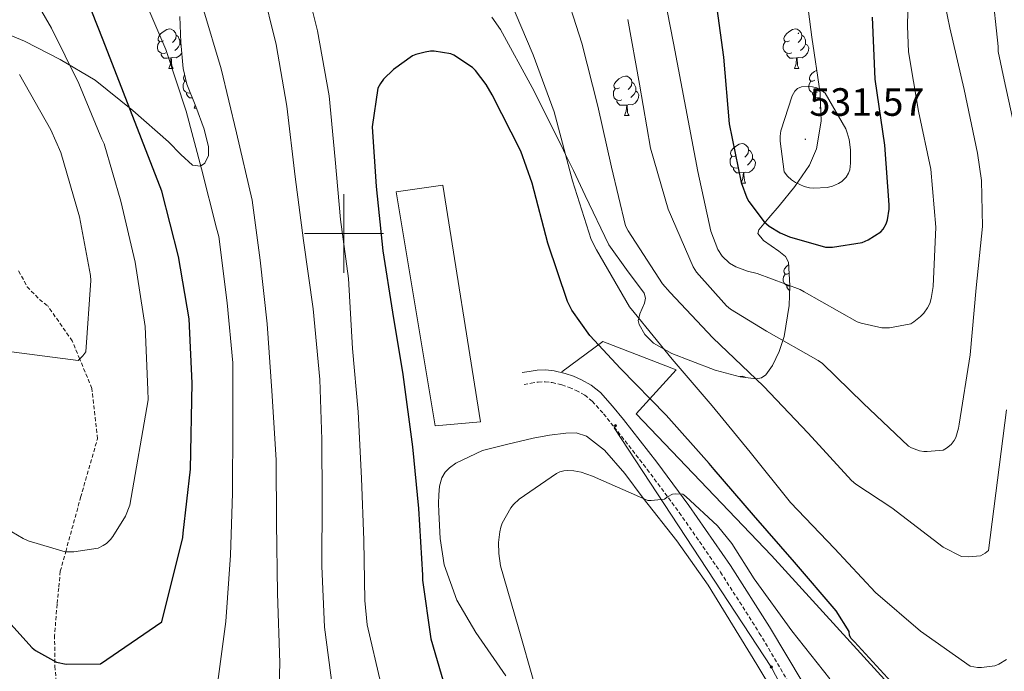
# Model space of a CAD drawing. Units: metres. Extents: x 602908 to 609131, y 4739049 to 4748041.
# Drawn here: x 605418 to 605667, y 4747389 to 4747554 of the extents above; entities that cross this region are included whole.
import ezdxf
from ezdxf.enums import TextEntityAlignment as Align

# ---------------------------------------------------------------- set-up
doc = ezdxf.new("R2010")
doc.units = ezdxf.units.M
doc.header["$MEASUREMENT"] = 0
doc.linetypes.add('TRAZOSX2', pattern=[1.5, 1, -0.5])
for name, color, linetype, lineweight in [('Carátula', 7, 'Continuous', 5), ('Level 15', 1, 'Continuous', 0), ('Level 20', 19, 'Continuous', 0), ('Level 21', 19, 'Continuous', 0), ('Level 32', 19, 'Continuous', 0), ('Level 35', 92, 'TRAZOSX2', 0), ('Level 36', 19, 'Continuous', 40), ('Level 4', 36, 'Continuous', 30), ('Level 41', 39, 'Continuous', 0), ('Level 5', 36, 'Continuous', 0), ('Level 52', 1, 'Continuous', 13), ('Level 63', 2, 'Continuous', 13), ('Level 7', 19, 'Continuous', 0)]:
    doc.layers.add(name, color=color, linetype=linetype, lineweight=lineweight)
doc.styles.add('Arial', font='ARIAL.TTF', dxfattribs={"height": 0.2})

# ---------------------------------------------------------------- blocks, each defined once
blk = doc.blocks.new('5PELE')
at = {"layer": 'Carátula', "linetype": 'Continuous', "lineweight": 5}
h = blk.add_hatch(color=9, dxfattribs=at)
edge = h.paths.add_edge_path()
edge.add_arc((0, 0), 2.85, 359.999, 719.999)
at = {"layer": 'Carátula', "color": 252, "linetype": 'Continuous', "lineweight": 5}
blk.add_circle((0, 0, 0), 2.85, dxfattribs=at)
blk = doc.blocks.new('5PATER')
at = {"layer": 'Carátula', "linetype": 'Continuous', "lineweight": 5}
h = blk.add_hatch(color=250, dxfattribs=at)
edge = h.paths.add_edge_path()
edge.add_ellipse((0, 0), major_axis=(-1.33, -1.34), ratio=0.999422, start_angle=0, end_angle=360)

msp = doc.modelspace()

# ---------------------------------------------------------------- linework, layer by layer
at = {"layer": 'Level 15', "color": 20, "linetype": 'Continuous', "lineweight": 13}
msp.add_polyline3d([(605513.24, 4747510.56, 501.64), (605525.08, 4747512.23, 501.45), (605534.61, 4747452.19, 501.7), (605523.15, 4747451.17, 501.9), (605513.24, 4747510.56, 501.64)], dxfattribs=at)
at = {"layer": 'Level 20', "color": 19, "linetype": 'Continuous', "lineweight": 0, "ltscale": 0.5}
msp.add_polyline3d([(605555.28, 4747464.87, 497.22), (605565.65, 4747472.61, 499.53), (605584.27, 4747465.44, 505.54), (605574.1, 4747454.24, 498.25), (605608.4, 4747418.34, 498.57), (605644.82, 4747378.34, 500.36), (605666.13, 4747364.83, 500.68)], dxfattribs=at)
at = {"layer": 'Level 21', "color": 19, "linetype": 'TRAZOSX2', "lineweight": 0}
for points in [[(605417.53, 4747490.51, 537.41), (605419.74, 4747486.51, 536.78), (605422.8, 4747483.23, 536.33), (605424.92, 4747481.63, 536.14)], [(605428.11, 4747414.31, 528.33), (605429.48, 4747419.28, 530.01), (605433.27, 4747433.05, 530.06), (605437.53, 4747447.94, 532.26), (605436.11, 4747460.7, 533.81), (605433.04, 4747468.16, 535.01), (605431.15, 4747472.75, 535.01), (605424.92, 4747481.63, 536.14)], [(605545.68, 4747461.73, 496.97), (605547.47, 4747462.02, 496.74), (605549.27, 4747462.31, 496.52), (605551.02, 4747462.37, 496.42), (605552.79, 4747462.18, 496.46), (605555.28, 4747461.6, 496.65), (605557.1, 4747460.97, 496.62), (605558.87, 4747460.19, 496.58), (605561.05, 4747458.99, 496.6), (605562.96, 4747457.44, 496.58), (605565.84, 4747454.24, 496.29), (605568.53, 4747450.91, 495.94), (605576.91, 4747440.16, 495.22), (605585.04, 4747429.22, 494.54), (605595.49, 4747414.11, 493.69), (605605.33, 4747398.63, 492.87), (605613.82, 4747384.37, 492.19)], [(605428.11, 4747414.31, 528.33), (605427.7, 4747410.11, 527.37), (605427.28, 4747405.92, 526.41), (605426.67, 4747398.11, 525.18), (605426.71, 4747390.24, 524.23), (605427.26, 4747384.77, 523.28), (605427.99, 4747379.3, 522.38), (605428.54, 4747375.3, 522), (605429.14, 4747371.3, 521.67), (605429.69, 4747368.11, 521.28), (605430.74, 4747365.03, 520.78), (605432.64, 4747362.09, 520.11), (605436.4, 4747358.54, 519.09), (605440.72, 4747355.68, 518.09), (605445.62, 4747352.77, 517), (605450.51, 4747349.86, 515.91)]]:
    msp.add_polyline3d(points, dxfattribs=at)
at = {"layer": 'Level 21', "color": 19, "linetype": 'Continuous', "lineweight": 0}
msp.add_polyline3d([(605545.2, 4747464.71, 496.97), (605547, 4747465, 496.74), (605548.97, 4747465.31, 496.52), (605551.13, 4747465.4, 496.42), (605553.29, 4747465.16, 496.46), (605556.12, 4747464.5, 496.65), (605558.2, 4747463.78, 496.62), (605560.21, 4747462.9, 496.58), (605562.73, 4747461.5, 496.6), (605565.05, 4747459.64, 496.58), (605568.14, 4747456.2, 496.29), (605570.89, 4747452.79, 495.94), (605579.31, 4747441.99, 495.22), (605587.49, 4747430.97, 494.54), (605598, 4747415.78, 493.69), (605607.9, 4747400.21, 492.87), (605616.41, 4747385.91, 492.19)], dxfattribs=at)
at = {"layer": 'Level 32', "color": 6, "linetype": 'Continuous', "lineweight": 0, "ltscale": 0.5}
msp.add_polyline3d([(605568.52, 4747450.68, 495.94), (605608.38, 4747389.93, 492.31), (605627.36, 4747353.49, 489.8), (605647.86, 4747316.28, 485.74), (605674.43, 4747284.77, 481.78), (605692.66, 4747261.23, 479.91), (605659.73, 4747239.2, 482.41), (605657.8, 4747255.27, 483.17)], dxfattribs=at)
at = {"layer": 'Level 35', "color": 92, "linetype": 'Continuous', "lineweight": 0, "ltscale": 0.5}
for points in [[(605616.93, 4747562.95, 527.6), (605618.65, 4747549.79, 527.94), (605620.74, 4747535.61, 529.4), (605621.04, 4747528.53, 530.14), (605619.86, 4747521.5, 530.18), (605618.07, 4747517.35, 529.52), (605614.35, 4747511.9, 527.57), (605610.39, 4747506.98, 525.19), (605607.74, 4747503.96, 523.41), (605605.2, 4747500.96, 521.74), (605604.99, 4747499.97, 521.41), (605606.38, 4747498.2, 521.15), (605610.31, 4747495.51, 521.05), (605611.98, 4747494.14, 520.94), (605612.76, 4747492.77, 520.65), (605613.09, 4747486.83, 518.9), (605612.91, 4747481.76, 517.35), (605611.61, 4747473.86, 514.67), (605610.37, 4747470.06, 513.19), (605608.66, 4747466.53, 511.62), (605606.95, 4747464.11, 509.63), (605605.88, 4747463.37, 508.6), (605604.56, 4747463.14, 507.98), (605600.48, 4747463.65, 507.23), (605594.17, 4747465.36, 506.34), (605587.99, 4747467.68, 505.35), (605583.18, 4747469.53, 504.4), (605578.52, 4747472.16, 503.43), (605576.32, 4747474.4, 504.08), (605574.87, 4747476.9, 504.68), (605574.63, 4747477.89, 504.89), (605574.76, 4747478.47, 505.01), (605575.01, 4747479.65, 505.25), (605576.21, 4747482.29, 505.77), (605576.47, 4747483.6, 505.98), (605576.15, 4747484.9, 506.18), (605571.62, 4747490.9, 506.98), (605567.19, 4747497.12, 507.3), (605561.19, 4747509.66, 506.68), (605558.21, 4747515.98, 505.81), (605556.14, 4747520.24, 505.01), (605555.16, 4747522.27, 504.59), (605547.73, 4747537.07, 501.5), (605539.73, 4747551.78, 501.38), (605537.52, 4747554.88, 501.36)], [(605458.45, 4747555.04, 515.78), (605458.65, 4747548.44, 516.22), (605459.22, 4747541.86, 516.68)], [(605459.22, 4747541.86, 516.68), (605460.17, 4747537.9, 517.01), (605462.49, 4747532.19, 517.59), (605464.6, 4747526.5, 518.22), (605465.71, 4747521.97, 518.93), (605465.69, 4747519.75, 519.44), (605464.73, 4747517.86, 520.01), (605463.63, 4747517.11, 520.56), (605461.66, 4747517.38, 522.06), (605458.63, 4747520.08, 524.64), (605455.57, 4747523.23, 526.15), (605446.51, 4747531.25, 527.19), (605436.95, 4747538.91, 528.14), (605428.05, 4747544.18, 528.87), (605419.03, 4747548.83, 530.25), (605414.99, 4747550.47, 532.03)]]:
    msp.add_polyline3d(points, dxfattribs=at)
at = {"layer": 'Level 36', "color": 92, "linetype": 'Continuous', "lineweight": 0}
for points in [[(605454.29, 4747548.92, 0.01), (605453.76, 4747548.65, 0.01), (605453.23, 4747548.71, 0.01), (605452.96, 4747549.08, 0.01), (605452.91, 4747549.5, 0.01), (605453.07, 4747550.02, 0.01), (605453.55, 4747550.62, 0.01), (605454.18, 4747551.15, 0.01), (605455.08, 4747551.73, 0.01), (605455.83, 4747551.89, 0.01), (605456.25, 4747551.84, 0.01), (605456.78, 4747551.52, 0.01), (605457.31, 4747550.94, 0.01), (605457.47, 4747550.3, 0.01), (605457.36, 4747549.45, 0.01), (605456.94, 4747548.92, 0.01), (605456.52, 4747548.49, 0.01)], [(605612.94, 4747548.92, 0.01), (605612.41, 4747548.65, 0.01), (605611.88, 4747548.71, 0.01), (605611.61, 4747549.08, 0.01), (605611.56, 4747549.5, 0.01), (605611.72, 4747550.02, 0.01), (605612.2, 4747550.62, 0.01), (605612.83, 4747551.15, 0.01), (605613.73, 4747551.73, 0.01), (605614.48, 4747551.89, 0.01), (605614.91, 4747551.84, 0.01), (605615.43, 4747551.52, 0.01), (605615.97, 4747550.94, 0.01), (605616.13, 4747550.3, 0.01), (605616.01, 4747549.45, 0.01), (605615.59, 4747548.92, 0.01), (605615.17, 4747548.49, 0.01)], [(605457.47, 4747550.3, 0.01), (605457.95, 4747549.98, 0.01), (605458.26, 4747549.34, 0.01), (605458.42, 4747549.02, 0.01), (605458.42, 4747548.44, 0.01), (605458.42, 4747548.02, 0.01), (605458.05, 4747547.33, 0.01), (605457.63, 4747546.85, 0.01), (605457.15, 4747546.43, 0.01)], [(605616.13, 4747550.3, 0.01), (605616.6, 4747549.98, 0.01), (605616.91, 4747549.34, 0.01), (605617.07, 4747549.02, 0.01), (605617.07, 4747548.44, 0.01), (605617.07, 4747548.02, 0.01), (605616.71, 4747547.33, 0.01), (605616.29, 4747546.85, 0.01), (605615.81, 4747546.43, 0.01)], [(605454.87, 4747545.84, 0.01), (605454.45, 4747545.68, 0.01), (605453.86, 4747545.74, 0.01), (605453.39, 4747545.95, 0.01), (605452.96, 4747546.37, 0.01), (605452.75, 4747546.96, 0.01), (605452.75, 4747547.38, 0.01), (605452.8, 4747547.96, 0.01), (605453.23, 4747548.65, 0.01)], [(605458.42, 4747548.02, 0.01), (605458.7, 4747547.86, 0.01)], [(605613.53, 4747545.84, 0.01), (605613.1, 4747545.68, 0.01), (605612.51, 4747545.74, 0.01), (605612.04, 4747545.95, 0.01), (605611.61, 4747546.37, 0.01), (605611.4, 4747546.96, 0.01), (605611.4, 4747547.38, 0.01), (605611.45, 4747547.96, 0.01), (605611.88, 4747548.65, 0.01)], [(605617.07, 4747548.02, 0.01), (605617.53, 4747547.77, 0.01), (605617.87, 4747547.15, 0.01), (605617.77, 4747546.43, 0.01), (605617.55, 4747545.79, 0.01), (605616.97, 4747545.05, 0.01), (605616.17, 4747544.57, 0.01), (605615.33, 4747544.67, 0.01), (605614.89, 4747544.54, 0.01)], [(605456.13, 4747544.54, 0.01), (605455.24, 4747544.46, 0.01), (605454.4, 4747544.46, 0.01), (605453.97, 4747544.89, 0.01), (605453.65, 4747545.36, 0.01), (605453.65, 4747545.68, 0.01)], [(605455.59, 4747541.86, 0.01), (605456.02, 4747543.02, 0.01), (605456.13, 4747544.54, 0.01), (605456.24, 4747544.54, 0.01), (605456.28, 4747543.96, 0.01), (605456.31, 4747543.27, 0.01), (605456.38, 4747542.66, 0.01), (605456.5, 4747542.26, 0.01), (605456.71, 4747541.86, 0.01)], [(605458.88, 4747545.77, 0.01), (605458.32, 4747545.05, 0.01), (605457.52, 4747544.57, 0.01), (605456.67, 4747544.67, 0.01), (605456.24, 4747544.54, 0.01)], [(605614.79, 4747544.54, 0.01), (605613.89, 4747544.46, 0.01), (605613.05, 4747544.46, 0.01), (605612.63, 4747544.89, 0.01), (605612.31, 4747545.36, 0.01), (605612.31, 4747545.68, 0.01)], [(605614.24, 4747541.86, 0.01), (605614.67, 4747543.02, 0.01), (605614.79, 4747544.54, 0.01), (605614.89, 4747544.54, 0.01), (605614.93, 4747543.96, 0.01), (605614.97, 4747543.27, 0.01), (605615.03, 4747542.66, 0.01), (605615.15, 4747542.26, 0.01), (605615.37, 4747541.86, 0.01)], [(605455.59, 4747541.86, 0.01), (605456.71, 4747541.86, 0.01)], [(605614.24, 4747541.86, 0.01), (605615.37, 4747541.86, 0.01)], [(605619.41, 4747538.88, 0.01), (605618.89, 4747538.62, 0.01), (605618.35, 4747538.67, 0.01), (605618.09, 4747539.04, 0.01), (605618.03, 4747539.47, 0.01), (605618.19, 4747539.99, 0.01), (605618.67, 4747540.58, 0.01), (605619.31, 4747541.11, 0.01), (605619.87, 4747541.48, 0.01)], [(605459.99, 4747538.64, 0.01), (605459.7, 4747538.67, 0.01), (605459.44, 4747539.04, 0.01), (605459.38, 4747539.47, 0.01), (605459.54, 4747539.99, 0.01), (605459.64, 4747540.11, 0.01)], [(605569.86, 4747536.98, 0.01), (605569.33, 4747536.71, 0.01), (605568.8, 4747536.77, 0.01), (605568.53, 4747537.14, 0.01), (605568.48, 4747537.56, 0.01), (605568.64, 4747538.08, 0.01), (605569.12, 4747538.68, 0.01), (605569.75, 4747539.21, 0.01), (605570.65, 4747539.79, 0.01), (605571.4, 4747539.95, 0.01), (605571.83, 4747539.9, 0.01), (605572.35, 4747539.58, 0.01), (605572.89, 4747539, 0.01), (605573.05, 4747538.36, 0.01), (605572.93, 4747537.51, 0.01), (605572.51, 4747536.98, 0.01), (605572.09, 4747536.55, 0.01)], [(605461.06, 4747535.7, 0.01), (605460.92, 4747535.64, 0.01), (605460.34, 4747535.7, 0.01), (605459.86, 4747535.91, 0.01), (605459.44, 4747536.34, 0.01), (605459.22, 4747536.92, 0.01), (605459.22, 4747537.34, 0.01), (605459.28, 4747537.93, 0.01), (605459.7, 4747538.62, 0.01)], [(605570.45, 4747533.9, 0.01), (605570.02, 4747533.74, 0.01), (605569.43, 4747533.8, 0.01), (605568.96, 4747534.01, 0.01), (605568.53, 4747534.43, 0.01), (605568.32, 4747535.02, 0.01), (605568.32, 4747535.44, 0.01), (605568.37, 4747536.02, 0.01), (605568.8, 4747536.71, 0.01)], [(605573.05, 4747538.36, 0.01), (605573.52, 4747538.04, 0.01), (605573.83, 4747537.4, 0.01), (605573.99, 4747537.08, 0.01), (605573.99, 4747536.5, 0.01), (605573.99, 4747536.08, 0.01), (605573.63, 4747535.39, 0.01), (605573.21, 4747534.91, 0.01), (605572.73, 4747534.49, 0.01)], [(605620, 4747535.8, 0.01), (605619.57, 4747535.64, 0.01), (605618.99, 4747535.7, 0.01), (605618.51, 4747535.91, 0.01), (605618.09, 4747536.34, 0.01), (605617.87, 4747536.92, 0.01), (605617.87, 4747537.34, 0.01), (605617.93, 4747537.93, 0.01), (605618.35, 4747538.62, 0.01)], [(605461.58, 4747534.42, 0.01), (605460.87, 4747534.42, 0.01), (605460.45, 4747534.85, 0.01), (605460.13, 4747535.33, 0.01), (605460.13, 4747535.64, 0.01)], [(605573.99, 4747536.08, 0.01), (605574.45, 4747535.83, 0.01), (605574.79, 4747535.21, 0.01), (605574.69, 4747534.49, 0.01), (605574.47, 4747533.85, 0.01), (605573.89, 4747533.11, 0.01), (605573.09, 4747532.63, 0.01), (605572.25, 4747532.73, 0.01), (605571.81, 4747532.6, 0.01)], [(605620.79, 4747534.46, 0.01), (605620.37, 4747534.42, 0.01), (605619.53, 4747534.42, 0.01), (605619.1, 4747534.85, 0.01), (605618.78, 4747535.33, 0.01), (605618.78, 4747535.64, 0.01)], [(605462.06, 4747531.82, 0.01), (605462.34, 4747532.56, 0.01)], [(605462.06, 4747531.82, 0.01), (605462.63, 4747531.82, 0.01)], [(605571.71, 4747532.6, 0.01), (605570.81, 4747532.52, 0.01), (605569.97, 4747532.52, 0.01), (605569.55, 4747532.95, 0.01), (605569.23, 4747533.42, 0.01), (605569.23, 4747533.74, 0.01)], [(605571.16, 4747529.92, 0.01), (605571.59, 4747531.08, 0.01), (605571.71, 4747532.6, 0.01), (605571.81, 4747532.6, 0.01), (605571.85, 4747532.02, 0.01), (605571.89, 4747531.33, 0.01), (605571.95, 4747530.72, 0.01), (605572.07, 4747530.32, 0.01), (605572.29, 4747529.92, 0.01)], [(605620.71, 4747531.82, 0.01), (605620.88, 4747532.26, 0.01)], [(605620.71, 4747531.82, 0.01), (605620.9, 4747531.82, 0.01)], [(605571.16, 4747529.92, 0.01), (605572.29, 4747529.92, 0.01)], [(605599.44, 4747519.83, 0.01), (605598.91, 4747519.57, 0.01), (605598.38, 4747519.62, 0.01), (605598.11, 4747519.99, 0.01), (605598.06, 4747520.42, 0.01), (605598.22, 4747520.94, 0.01), (605598.7, 4747521.53, 0.01), (605599.33, 4747522.06, 0.01), (605600.23, 4747522.65, 0.01), (605600.98, 4747522.81, 0.01), (605601.4, 4747522.75, 0.01), (605601.93, 4747522.44, 0.01), (605602.46, 4747521.85, 0.01), (605602.62, 4747521.21, 0.01), (605602.51, 4747520.36, 0.01), (605602.09, 4747519.83, 0.01), (605601.67, 4747519.41, 0.01)], [(605600.02, 4747516.75, 0.01), (605599.6, 4747516.59, 0.01), (605599.01, 4747516.65, 0.01), (605598.54, 4747516.86, 0.01), (605598.11, 4747517.29, 0.01), (605597.9, 4747517.87, 0.01), (605597.9, 4747518.29, 0.01), (605597.95, 4747518.88, 0.01), (605598.38, 4747519.57, 0.01)], [(605603.57, 4747518.93, 0.01), (605604.03, 4747518.68, 0.01), (605604.37, 4747518.07, 0.01), (605604.26, 4747517.34, 0.01), (605604.05, 4747516.7, 0.01), (605603.47, 4747515.96, 0.01), (605602.67, 4747515.48, 0.01), (605601.82, 4747515.59, 0.01), (605601.39, 4747515.46, 0.01)], [(605602.62, 4747521.21, 0.01), (605603.1, 4747520.9, 0.01), (605603.41, 4747520.26, 0.01), (605603.57, 4747519.94, 0.01), (605603.57, 4747519.36, 0.01), (605603.57, 4747518.93, 0.01), (605603.2, 4747518.24, 0.01), (605602.78, 4747517.76, 0.01), (605602.3, 4747517.34, 0.01)], [(605601.28, 4747515.46, 0.01), (605600.39, 4747515.37, 0.01), (605599.55, 4747515.37, 0.01), (605599.12, 4747515.8, 0.01), (605598.8, 4747516.28, 0.01), (605598.8, 4747516.59, 0.01)], [(605600.74, 4747512.77, 0.01), (605601.17, 4747513.93, 0.01), (605601.28, 4747515.46, 0.01), (605601.39, 4747515.46, 0.01), (605601.43, 4747514.87, 0.01), (605601.46, 4747514.19, 0.01), (605601.53, 4747513.57, 0.01), (605601.65, 4747513.17, 0.01), (605601.86, 4747512.77, 0.01)], [(605600.74, 4747512.77, 0.01), (605601.86, 4747512.77, 0.01)], [(605612.92, 4747489.91, 0.01), (605612.41, 4747489.66, 0.01), (605611.88, 4747489.71, 0.01), (605611.61, 4747490.09, 0.01), (605611.56, 4747490.51, 0.01), (605611.72, 4747491.03, 0.01), (605612.2, 4747491.63, 0.01), (605612.79, 4747492.12, 0.01)], [(605613.09, 4747486.69, 0.01), (605612.51, 4747486.75, 0.01), (605612.04, 4747486.95, 0.01), (605611.61, 4747487.38, 0.01), (605611.4, 4747487.97, 0.01), (605611.4, 4747488.39, 0.01), (605611.45, 4747488.97, 0.01), (605611.88, 4747489.66, 0.01)], [(605613.05, 4747485.47, 0.01), (605612.62, 4747485.89, 0.01), (605612.3, 4747486.37, 0.01), (605612.3, 4747486.69, 0.01)], [(605600.35, 4747463.68, 0.01), (605600.97, 4747463.82, 0.01), (605601.4, 4747463.76, 0.01), (605601.89, 4747463.47, 0.01)], [(605535.12, 4747444.96, 495.88), (605541.55, 4747446.53, 496.06), (605547.99, 4747448.1, 496.2), (605552.1, 4747448.87, 496.21), (605556.24, 4747449.38, 496.2), (605558.87, 4747449.46, 496.2), (605561.49, 4747448.55, 496.2), (605566.09, 4747444.99, 496), (605571.27, 4747439.13, 495.27), (605575.89, 4747432.87, 494.6), (605584.41, 4747422.02, 493.88), (605592.34, 4747410.79, 493.19), (605604.67, 4747390.63, 492.13), (605616.85, 4747370.4, 491.02)], [(605541.05, 4747387.8, 496.31), (605533.46, 4747398.75, 497.54), (605528.67, 4747406.96, 498.12), (605525.46, 4747415.97, 498.25), (605524.42, 4747422.61, 498.14), (605524.05, 4747429.28, 497.99), (605524.01, 4747431.49, 497.93), (605524.05, 4747433.7, 497.86), (605524.28, 4747435.9, 497.73), (605524.88, 4747438.05, 497.48), (605525.69, 4747439.41, 497.07), (605526.8, 4747440.55, 496.65), (605528.4, 4747441.76, 496.39), (605531.76, 4747443.36, 496.14), (605535.12, 4747444.96, 495.88)]]:
    msp.add_polyline3d(points, dxfattribs=at)
at = {"layer": 'Level 4', "color": 36, "linetype": 'Continuous', "lineweight": 30}
for points in [[(605415.61, 4747400.89, 525.01), (605420.98, 4747394.87, 525.01), (605421.85, 4747394.17, 525.01), (605427.16, 4747391.25, 525.01), (605429.59, 4747390.77, 525.01), (605438.33, 4747390.8, 525.01), (605453.81, 4747401.46, 525.01), (605459.19, 4747422.87, 525.01), (605459.25, 4747423.99, 525.01), (605461.14, 4747440.24, 525.01), (605461.56, 4747462.07, 525.01), (605460.79, 4747478.32, 525.01), (605458.07, 4747494.13, 525.01), (605453.82, 4747510.71, 525.01), (605439, 4747549.04, 525.01), (605433.27, 4747563.67, 525.01), (605431.29, 4747567.22, 525.01), (605422.49, 4747581.04, 525.01), (605413.88, 4747595.25, 525.01)], [(605593.95, 4747561.46, 525.01), (605596.28, 4747544.75, 525.01), (605597.69, 4747527.79, 525.01), (605600.76, 4747512.95, 525.01), (605602.13, 4747509.04, 525.01), (605602.65, 4747508.11, 525.01), (605606.52, 4747502.99, 525.01), (605607.86, 4747501.87, 525.01), (605610.58, 4747500.18, 525.01), (605612.95, 4747499.15, 525.01), (605622.1, 4747496.53, 525.01), (605623.89, 4747496.53, 525.01), (605631.41, 4747497.71, 525.01), (605632.95, 4747498.42, 525.01), (605636.12, 4747500.4, 525.01), (605636.73, 4747501.11, 525.01), (605637.46, 4747502.45, 525.01), (605637.81, 4747503.44, 525.01), (605638.26, 4747506.16, 525.01), (605638.26, 4747507.28, 525.01), (605637.18, 4747522.45, 525.01), (605634.71, 4747539.12, 525.01), (605634.04, 4747554.93, 525.01)], [(605639.65, 4747385.2, 500.01), (605629.44, 4747396.37, 500.01), (605628.64, 4747397.26, 500.01), (605628.19, 4747398, 500.01), (605628.1, 4747398.99, 500.01), (605624.77, 4747404.27, 500.01), (605614.21, 4747416.59, 500.01), (605603.84, 4747428.53, 500.01), (605593.89, 4747440.15, 500.01), (605592.58, 4747441.68, 500.01), (605581.73, 4747453.91, 500.01), (605570.15, 4747465.78, 500.01), (605562.4, 4747474.16, 500.01), (605557.8, 4747480.59, 500.01), (605556.68, 4747482.77, 500.01), (605551.75, 4747497.55, 500.01), (605547.78, 4747512.79, 500.01), (605544.9, 4747520.91, 500.01), (605537.61, 4747535.22, 500.01), (605536.07, 4747537.84, 500.01), (605533.35, 4747541.39, 500.01), (605532.58, 4747542.16, 500.01), (605527.85, 4747545.23, 500.01), (605527.11, 4747545.59, 500.01), (605522.92, 4747546.23, 500.01), (605521.99, 4747546.23, 500.01), (605520.58, 4747546.03, 500.01), (605518.28, 4747545.43, 500.01), (605517.41, 4747545.07, 500.01), (605512.58, 4747541.62, 500.01), (605510.09, 4747539.12, 500.01), (605509.25, 4747538.03, 500.01), (605508.61, 4747536.91, 500.01), (605507.14, 4747527.06, 500.01), (605508.16, 4747511.92, 500.01), (605509.86, 4747495.6, 500.01), (605512.29, 4747480.08, 500.01), (605514.95, 4747464.27, 500.01), (605517.38, 4747445.91, 500.01), (605518.91, 4747430.23, 500.01), (605519.94, 4747413.33, 500.01), (605519.94, 4747412.05, 500.01), (605522.08, 4747397.2, 500.01), (605526.27, 4747382.74, 500.01)]]:
    msp.add_polyline3d(points, dxfattribs=at)
at = {"layer": 'Level 5', "color": 36, "linetype": 'Continuous', "lineweight": 0}
for points in [[(605497.09, 4747384.72, 510.01), (605495.11, 4747400.15, 510.01), (605494.43, 4747415.63, 510.01), (605494.47, 4747432.59, 510.01), (605494.43, 4747447.73, 510.01), (605493.95, 4747462.96, 510.01), (605492.26, 4747480.91, 510.01), (605489.8, 4747498.26, 510.01), (605487.69, 4747514.35, 510.01), (605485.54, 4747532.31, 510.01), (605482.82, 4747547.99, 510.01), (605479.21, 4747562.77, 510.01), (605474.5, 4747578, 510.01), (605469.67, 4747592.21, 510.01), (605466.66, 4747598.29, 510.01), (605465.83, 4747599.47, 510.01), (605454.95, 4747611.47, 510.01), (605443.43, 4747623.12, 510.01), (605433.8, 4747634.8, 510.01), (605424.97, 4747647.19, 510.01)], [(605483.36, 4747375.92, 515.01), (605483.78, 4747391.06, 515.01), (605483.14, 4747408.66, 515.01), (605482.88, 4747426.61, 515.01), (605482.85, 4747442.61, 515.01), (605481.76, 4747460.05, 515.01), (605480.58, 4747477.07, 515.01), (605478.82, 4747493.27, 515.01), (605476.77, 4747508.43, 515.01), (605472.81, 4747525.55, 515.01), (605468.87, 4747541.75, 515.01), (605464.26, 4747557.33, 515.01), (605458.69, 4747571.89, 515.01), (605450.76, 4747587.25, 515.01), (605442.89, 4747601.49, 515.01), (605434.5, 4747614.16, 515.01), (605424.71, 4747627.06, 515.01), (605416.17, 4747639.79, 515.01)], [(605467.87, 4747385.07, 520.01), (605470.05, 4747401.59, 520.01), (605471.3, 4747418.42, 520.01), (605471.78, 4747434.16, 520.01), (605471.87, 4747451.57, 520.01), (605471.81, 4747467.19, 520.01), (605470.4, 4747482.42, 520.01), (605468.26, 4747499.22, 520.01), (605467.72, 4747501.33, 520.01), (605463.88, 4747516.43, 520.01), (605460.04, 4747531.06, 520.01), (605454.85, 4747546.71, 520.01), (605448.77, 4747561.01, 520.01), (605441.29, 4747574.61, 520.01), (605432.97, 4747588.79, 520.01), (605424.77, 4747602.19, 520.01), (605415.56, 4747614.07, 520.01)], [(605670.6, 4747524.3, 510.01), (605667.4, 4747538.99, 510.01), (605665.89, 4747546.2, 510.01), (605665.86, 4747547.48, 510.01), (605664.3, 4747562.55, 510.01), (605664.41, 4747568.03, 510.01), (605666.44, 4747584.14, 510.01), (605666.7, 4747585.05, 510.01), (605671.38, 4747600.25, 510.01)], [(605415.84, 4747424.34, 530.01), (605418.66, 4747422.61, 530.01), (605419.94, 4747422.07, 530.01), (605429.38, 4747419.28, 530.01), (605431.52, 4747419.28, 530.01), (605437.67, 4747420.21, 530.01), (605439.01, 4747420.85, 530.01), (605439.81, 4747421.39, 530.01), (605440.87, 4747422.35, 530.01), (605441.47, 4747423.12, 530.01), (605444.61, 4747428.31, 530.01), (605445.76, 4747431.09, 530.01), (605450.4, 4747457.78, 530.01), (605450.34, 4747460.34, 530.01), (605449.6, 4747476.4, 530.01), (605447.08, 4747492.75, 530.01), (605443.43, 4747508.21, 530.01), (605439.21, 4747522.71, 530.01), (605438.66, 4747523.95, 530.01), (605432.77, 4747538.07, 530.01), (605425.86, 4747552.11, 530.01), (605418.31, 4747565.27, 530.01), (605417.99, 4747566.07, 530.01), (605415.36, 4747570.45, 530.01)], [(605509.38, 4747385.87, 505.01), (605505.92, 4747400.72, 505.01), (605505.31, 4747406.87, 505.01), (605505.03, 4747422.16, 505.01), (605504.48, 4747437.91, 505.01), (605503.62, 4747454.8, 505.01), (605502.21, 4747470.83, 505.01), (605501.19, 4747488.59, 505.01), (605499.11, 4747503.57, 505.01), (605497.8, 4747518.8, 505.01), (605496.29, 4747534.93, 505.01), (605493.32, 4747551.44, 505.01), (605489.57, 4747566.42, 505.01)], [(605580.33, 4747564.82, 520.01), (605583.53, 4747548.31, 520.01), (605586.73, 4747531.79, 520.01), (605589.73, 4747515.76, 520.01), (605593.06, 4747500.56, 520.01), (605594.82, 4747495.92, 520.01), (605595.94, 4747494.26, 520.01), (605597.73, 4747492.5, 520.01), (605599.36, 4747491.54, 520.01), (605602.34, 4747490.42, 520.01), (605604.77, 4747489.87, 520.01), (605615.65, 4747485.78, 520.01), (605616.74, 4747485.17, 520.01), (605630.15, 4747477.62, 520.01), (605631.11, 4747477.26, 520.01), (605636.42, 4747476.11, 520.01), (605638.34, 4747476.11, 520.01), (605643.72, 4747477.1, 520.01), (605644.52, 4747477.58, 520.01), (605646.21, 4747478.93, 520.01), (605647.04, 4747479.82, 520.01), (605648, 4747481.17, 520.01), (605648.55, 4747482.26, 520.01), (605648.93, 4747483.47, 520.01), (605649.44, 4747486.58, 520.01), (605650.08, 4747501.58, 520.01), (605648.84, 4747516.34, 520.01), (605645.7, 4747531.02, 520.01), (605643.14, 4747546.1, 520.01), (605642.89, 4747552.62, 520.01), (605643.24, 4747567.79, 520.01)], [(605555.37, 4747563.92, 510.01), (605560.36, 4747548.27, 510.01), (605564.42, 4747532.31, 510.01), (605567.85, 4747516.85, 510.01), (605571.43, 4747501.97, 510.01), (605572.07, 4747500.66, 510.01), (605580.77, 4747487.22, 510.01), (605582.72, 4747485.04, 510.01), (605593.51, 4747473.52, 510.01), (605606.43, 4747461.23, 510.01), (605617.73, 4747449.33, 510.01), (605628.71, 4747437.33, 510.01), (605629.79, 4747436.4, 510.01), (605638.95, 4747430.38, 510.01), (605651.97, 4747420.46, 510.01), (605656.55, 4747418.06, 510.01), (605658.4, 4747417.94, 510.01), (605661.41, 4747418.22, 510.01), (605662.59, 4747418.86, 510.01), (605663.39, 4747419.54, 510.01), (605668.03, 4747455.25, 510.01)], [(605541.96, 4747559.57, 505.01), (605548.01, 4747545.3, 505.01), (605553.29, 4747530.87, 505.01), (605557.99, 4747513.36, 505.01), (605562.66, 4747498.48, 505.01), (605564.04, 4747495.89, 505.01), (605572.39, 4747481.36, 505.01), (605573.57, 4747479.92, 505.01), (605583.23, 4747468.08, 505.01), (605593.41, 4747456.24, 505.01), (605603.04, 4747444.56, 505.01), (605613.25, 4747431.76, 505.01)], [(605571.97, 4747554.32, 515.01), (605574.98, 4747537.91, 515.01), (605577.77, 4747521.65, 515.01), (605582.18, 4747506.19, 515.01), (605588.55, 4747491.57, 515.01), (605589.44, 4747490.19, 515.01), (605597, 4747481.65, 515.01), (605598.02, 4747480.82, 515.01), (605607.14, 4747475.22, 515.01), (605620.29, 4747467.82, 515.01), (605621.31, 4747467.06, 515.01), (605631.68, 4747456.98, 515.01), (605643.14, 4747446.03, 515.01), (605643.94, 4747445.62, 515.01), (605645.92, 4747444.88, 515.01), (605647.07, 4747444.69, 515.01), (605647.87, 4747444.66, 515.01), (605651.91, 4747445.04, 515.01), (605652.8, 4747445.52, 515.01), (605653.99, 4747446.48, 515.01), (605654.72, 4747447.47, 515.01), (605655.11, 4747448.24, 515.01), (605655.84, 4747450.58, 515.01), (605656, 4747451.63, 515.01), (605658.75, 4747469.26, 515.01), (605660.32, 4747486.26, 515.01), (605661.92, 4747501.74, 515.01), (605661.67, 4747513.42, 515.01), (605660.61, 4747520.4, 515.01), (605657.29, 4747536.5, 515.01), (605653.67, 4747552.18, 515.01), (605652.47, 4747557.9, 515.01)], [(605413.8, 4747470.23, 535.01), (605432.68, 4747467.79, 535.01), (605433.83, 4747468.95, 535.01), (605434.6, 4747470, 535.01), (605435.88, 4747488.05, 535.01), (605435.75, 4747489.36, 535.01), (605433, 4747504.24, 535.01), (605428.23, 4747520.59, 535.01), (605425.67, 4747526.32, 535.01), (605417.73, 4747540.37, 535.01)], [(605610.79, 4747526.07, 530.01), (605610.6, 4747524.66, 530.01), (605610.6, 4747523.41, 530.01), (605611.62, 4747515.67, 530.01), (605612.45, 4747514.51, 530.01), (605613.51, 4747513.59, 530.01), (605614.53, 4747512.95, 530.01), (605616.74, 4747511.92, 530.01), (605618.02, 4747511.6, 530.01), (605619.04, 4747511.5, 530.01), (605622.53, 4747511.66, 530.01), (605623.88, 4747512.02, 530.01), (605625.44, 4747512.69, 530.01), (605626.24, 4747513.23, 530.01), (605627.36, 4747514.29, 530.01), (605627.97, 4747515.28, 530.01), (605628.26, 4747516.18, 530.01), (605628.45, 4747517.81, 530.01), (605628.42, 4747521.23, 530.01), (605628.07, 4747523.89, 530.01), (605627.62, 4747525.58, 530.01), (605627.24, 4747526.54, 530.01), (605622.05, 4747535.63, 530.01), (605621.22, 4747536.24, 530.01), (605619.88, 4747536.98, 530.01), (605618.79, 4747537.23, 530.01), (605617.73, 4747537.33, 530.01), (605616.04, 4747537.23, 530.01), (605614.98, 4747536.75, 530.01), (605614.34, 4747536.14, 530.01), (605613.64, 4747534.93, 530.01), (605610.79, 4747526.07, 530.01)], [(605548.35, 4747385.65, 495.01), (605544.23, 4747400.21, 495.01), (605539.71, 4747415.68, 495.01), (605539.25, 4747418.82, 495.01), (605539.19, 4747421.63, 495.01), (605539.51, 4747424.35, 495.01), (605539.79, 4747425.46, 495.01), (605540.16, 4747426.47, 495.01), (605542.31, 4747430.42, 495.01), (605543.01, 4747431.25, 495.01), (605544.47, 4747432.56, 495.01), (605553.87, 4747439.15, 495.01), (605554.72, 4747439.52, 495.01), (605555.73, 4747439.81, 495.01), (605556.8, 4747439.89, 495.01), (605558.32, 4747439.79, 495.01), (605560.19, 4747439.43, 495.01), (605563.01, 4747438.43, 495.01), (605577.09, 4747432.27, 495.01), (605577.89, 4747432.26, 495.01), (605581.31, 4747432.64, 495.01), (605582.08, 4747433.22, 495.01), (605583.28, 4747433.89, 495.01), (605584.18, 4747433.97, 495.01), (605585.97, 4747433.87, 495.01), (605586.74, 4747433.31, 495.01), (605594.71, 4747425.86, 495.01), (605598.35, 4747421.39, 495.01), (605604.03, 4747412.37, 495.01), (605613.54, 4747399.19, 495.01), (605623.22, 4747386.99, 495.01)], [(605613.25, 4747431.76, 505.01), (605624.39, 4747420.08, 505.01), (605634.82, 4747408.94, 505.01), (605646.15, 4747399.09, 505.01), (605658.79, 4747390.19, 505.01), (605660.64, 4747389.9, 505.01), (605661.63, 4747389.9, 505.01), (605665.03, 4747390.35, 505.01), (605666.02, 4747390.77, 505.01), (605668, 4747391.92, 505.01)]]:
    msp.add_polyline3d(points, dxfattribs=at)
at = {"layer": 'Level 52', "color": 1, "linetype": 'Continuous', "lineweight": 13}
msp.add_polyline3d([(605513.24, 4747510.56, 501.64), (605525.08, 4747512.23, 501.45), (605534.61, 4747452.19, 501.7), (605523.15, 4747451.17, 501.9), (605513.24, 4747510.56, 501.64)], close=True, dxfattribs=at)
at = {"layer": 'Level 63', "linetype": 'Continuous', "lineweight": 0}
for points in [[(605500.01, 4747490, 0.01), (605500.01, 4747510, 0.01)], [(605490.01, 4747500, 0.01), (605510.01, 4747500, 0.01)]]:
    msp.add_polyline3d(points, dxfattribs=at)

# ---------------------------------------------------------------- block references
at = {"layer": 'Level 32', "color": 252, "linetype": 'Continuous', "lineweight": 0, "xscale": 0.09999983015004542, "yscale": 0.09999983015004542}
for p in [(605568.87, 4747451.22, 495.95), (605608.39, 4747389.99, 492.32)]:
    msp.add_blockref('5PELE', p, dxfattribs=at)
at = {"layer": 'Level 7', "color": 19, "linetype": 'Continuous', "lineweight": 0, "xscale": 0.1000000061693281, "yscale": 0.1000000061693281, "rotation": 0.5078618681404721}
for p in [(605615.24, 4747550.8, 528.73), (605617, 4747523.92, 531.58)]:
    msp.add_blockref('5PATER', p, dxfattribs=at)

# ---------------------------------------------------------------- texts
at = {"layer": 'Level 41', "color": 19, "linetype": 'Continuous', "lineweight": 0, "style": 'Arial'}
msp.add_text('531.57', height=7, dxfattribs=at).set_placement((605618.03, 4747527.67, 531.58), align=Align.BOTTOM_LEFT)

doc.saveas('drawing.dxf')
